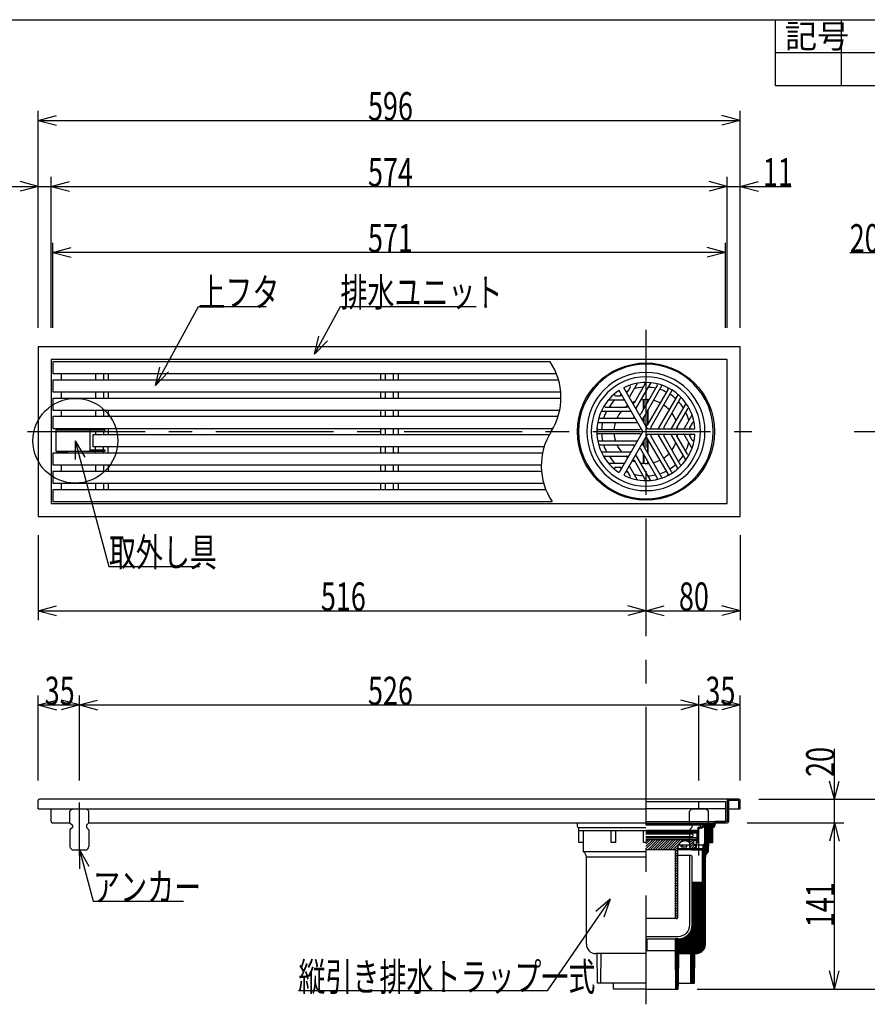
# Model space of a CAD drawing. Extents: x 96 to 2311, y 93 to 1536.
# Drawn here: x 782 to 1502, y 701 to 1536 of the extents above; entities that cross this region are included whole.
import ezdxf

# ---------------------------------------------------------------- set-up
doc = ezdxf.new("R2010")
doc.units = 0
doc.header["$LTSCALE"] = 8
doc.header["$MEASUREMENT"] = 0
for name, pattern in [('CENTER1', [10, 6.25, -1.25, 1.25, -1.25]), ('CENTER2', [20, 12.5, -2.5, 2.5, -2.5]), ('DASHED2', [5, 2.5, -2.5])]:
    doc.linetypes.add(name, pattern=pattern)
for name, color, linetype in [('_0-0_計極細', 7, 'CONTINUOUS'), ('_0-1_計細線', 7, 'CONTINUOUS'), ('_0-5_寸法線', 7, 'CONTINUOUS'), ('_0-7_枠細線', 7, 'CONTINUOUS'), ('_0-8_枠中線', 7, 'CONTINUOUS')]:
    doc.layers.add(name, color=color, linetype=linetype)
doc.styles.get("Standard").update_dxf_attribs({"font": 'txt', "bigfont": 'bigfont.shx'})

msp = doc.modelspace()

# ---------------------------------------------------------------- linework, layer by layer
at = {"layer": '_0-0_計極細', "color": 2, "linetype": 'CENTER2'}
for p, q in [((1314, 1272.89), (1314, 700.55)), ((788.83, 1186.53), (1403.86, 1186.53)), ((1490.76, 1186.53), (1605.98, 1186.53))]:
    msp.add_line(p, q, dxfattribs=at)
at = {"layer": '_0-0_計極細', "color": 2, "linetype": 'Continuous'}
for p, q in [((817.5, 1235.71), (817.5, 1230.21)), ((846.55, 1235.71), (846.55, 1230.21)), ((853.45, 1235.71), (853.45, 1230.21)), ((857.5, 1235.71), (857.5, 1230.21)), ((1088.5, 1235.71), (1088.5, 1230.21)), ((1092.55, 1235.71), (1092.55, 1230.21)), ((1099.45, 1235.71), (1099.45, 1230.21)), ((1103.5, 1235.71), (1103.5, 1230.21)), ((817.5, 1220.21), (817.5, 1214.71)), ((846.55, 1220.21), (846.55, 1214.71)), ((853.45, 1220.21), (853.45, 1214.71)), ((857.5, 1220.21), (857.5, 1214.71)), ((1088.5, 1220.21), (1088.5, 1214.71)), ((1092.55, 1220.21), (1092.55, 1214.71)), ((1099.45, 1220.21), (1099.45, 1214.71)), ((1103.5, 1220.21), (1103.5, 1214.71)), ((1300.64, 1224.1), (1298.65, 1220.65)), ((1306.56, 1227.33), (1299.96, 1215.89)), ((1313.11, 1226.64), (1304.16, 1211.12)), ((1317.79, 1227.71), (1305.46, 1206.35)), ((1323.6, 1225.73), (1309.66, 1201.59)), ((1327.52, 1225.49), (1310.96, 1196.82)), ((1332.76, 1222.53), (1315.16, 1192.05)), ((1335.8, 1220.77), (1318.21, 1190.3)), ((1282.4, 1213.38), (1295.61, 1213.38)), ((1288.15, 1216.89), (1292.13, 1216.89)), ((1312, 1205.64), (1312, 1213.55)), ((1312.5, 1206.51), (1312.5, 1213.59)), ((1315.51, 1211.72), (1315.51, 1213.59)), ((1316.01, 1212.59), (1316.01, 1213.55)), ((1340.99, 1217.72), (1324.43, 1189.04)), ((1343.15, 1214.44), (1329.21, 1190.3)), ((817.5, 1204.71), (817.5, 1199.21)), ((846.55, 1204.71), (846.55, 1199.21)), ((853.45, 1204.71), (853.45, 1199.21)), ((857.5, 1204.71), (857.5, 1199.21)), ((1088.5, 1204.71), (1088.5, 1199.21)), ((1092.55, 1204.71), (1092.55, 1199.21)), ((1099.45, 1204.71), (1099.45, 1199.21)), ((1103.5, 1204.71), (1103.5, 1199.21)), ((1276.45, 1203.84), (1301.11, 1203.84)), ((1279.72, 1207.36), (1297.64, 1207.36)), ((1315.51, 1192.65), (1315.51, 1204.7)), ((1316.01, 1193.52), (1316.01, 1205.56)), ((1347.77, 1210.4), (1335.44, 1189.04)), ((1349.18, 1205.81), (1340.22, 1190.3)), ((1275.27, 1197.82), (1303.14, 1197.82)), ((1312, 1194.53), (1312, 1198.61)), ((1312.5, 1193.66), (1312.5, 1199.48)), ((1353.05, 1200.48), (1346.45, 1189.04)), ((814, 1188.61), (823, 1188.61)), ((814, 1188.61), (814, 1187.61)), ((817.5, 1189.21), (817.5, 1188.61)), ((823, 1188.61), (823, 1187.61)), ((846.55, 1189.21), (846.55, 1187.61)), ((846.55, 1186.61), (846.55, 1183.71)), ((853.45, 1189.21), (853.45, 1187.61)), ((853.45, 1186.61), (853.45, 1183.71)), ((857.5, 1189.21), (857.5, 1183.71)), ((1088.5, 1189.21), (1088.5, 1183.71)), ((1092.55, 1189.21), (1092.55, 1183.71)), ((1099.45, 1189.21), (1099.45, 1183.71)), ((1103.5, 1189.21), (1103.5, 1183.71)), ((1273.46, 1188.29), (1308.65, 1188.29)), ((1273.51, 1194.31), (1306.62, 1194.31)), ((1353.22, 1193.74), (1351.23, 1190.3)), ((1273.46, 1184.78), (1308.65, 1184.78)), ((1273.51, 1178.76), (1306.62, 1178.76)), ((1312, 1174.46), (1312, 1178.54)), ((1312.5, 1173.59), (1312.5, 1179.41)), ((1332.76, 1150.54), (1315.16, 1181.02)), ((1315.51, 1168.37), (1315.51, 1180.41)), ((1316.01, 1167.5), (1316.01, 1179.55)), ((1335.8, 1152.3), (1318.21, 1182.77)), ((1340.99, 1155.35), (1324.43, 1184.03)), ((1343.15, 1158.63), (1329.21, 1182.77)), ((1347.77, 1162.67), (1335.44, 1184.03)), ((1349.18, 1167.26), (1340.22, 1182.77)), ((1353.05, 1172.59), (1346.45, 1184.03)), ((1353.22, 1179.32), (1351.23, 1182.77)), ((814, 1168.81), (814, 1169.81)), ((823, 1168.81), (823, 1169.81)), ((846.55, 1170.81), (846.55, 1173.71)), ((846.55, 1168.21), (846.55, 1169.81)), ((853.45, 1170.81), (853.45, 1173.71)), ((853.45, 1168.21), (853.45, 1169.81)), ((857.5, 1168.21), (857.5, 1173.71)), ((1088.5, 1173.71), (1088.5, 1168.21)), ((1092.55, 1173.71), (1092.55, 1168.21)), ((1099.45, 1173.71), (1099.45, 1168.21)), ((1103.5, 1173.71), (1103.5, 1168.21)), ((1275.27, 1175.25), (1303.14, 1175.25)), ((1323.6, 1147.34), (1309.66, 1171.48)), ((1327.52, 1147.58), (1310.96, 1176.25)), ((814, 1168.81), (823, 1168.81)), ((817.5, 1168.81), (817.5, 1168.21)), ((1276.45, 1169.22), (1301.11, 1169.22)), ((1279.72, 1165.71), (1297.64, 1165.71)), ((1313.11, 1146.43), (1304.16, 1161.95)), ((1317.79, 1145.36), (1305.46, 1166.72)), ((1312, 1159.51), (1312, 1167.43)), ((1312.5, 1159.48), (1312.5, 1166.56)), ((1315.51, 1159.48), (1315.51, 1161.35)), ((817.5, 1158.21), (817.5, 1152.71)), ((846.55, 1158.21), (846.55, 1152.71)), ((853.45, 1158.21), (853.45, 1152.71)), ((857.5, 1158.21), (857.5, 1152.71)), ((1088.5, 1158.21), (1088.5, 1152.71)), ((1092.55, 1158.21), (1092.55, 1152.71)), ((1099.45, 1158.21), (1099.45, 1152.71)), ((1103.5, 1158.21), (1103.5, 1152.71)), ((1282.4, 1159.69), (1295.61, 1159.69)), ((1288.15, 1156.18), (1292.13, 1156.18)), ((1306.56, 1145.74), (1299.96, 1157.18)), ((1316.01, 1159.51), (1316.01, 1160.48)), ((1300.64, 1148.97), (1298.65, 1152.42)), ((817.5, 1142.71), (817.5, 1137.21)), ((846.55, 1142.71), (846.55, 1137.21)), ((853.45, 1142.71), (853.45, 1137.21)), ((857.5, 1142.71), (857.5, 1137.21)), ((1088.5, 1142.71), (1088.5, 1137.21)), ((1092.55, 1142.71), (1092.55, 1137.21)), ((1099.45, 1142.71), (1099.45, 1137.21)), ((1103.5, 1142.71), (1103.5, 1137.21)), ((1314, 854.23), (1370.9, 854.23)), ((1314, 853.24), (1363.98, 853.24)), ((1314, 852.74), (1359.95, 852.74)), ((1360.45, 850.94), (1360.45, 852.24)), ((1360.5, 850.74), (1360.5, 853.24)), ((1363.98, 853.24), (1370.9, 854.23)), ((1363.98, 852.53), (1370.9, 853.52)), ((1363.98, 852.23), (1364.33, 852.58)), ((1363.98, 837.22), (1363.98, 852.54)), ((1364.07, 851.04), (1365.82, 852.8)), ((1365.5, 851.21), (1367.3, 853.01)), ((1366.94, 851.38), (1368.79, 853.22)), ((1368.38, 851.54), (1370.27, 853.43)), ((1369.82, 851.71), (1370.9, 852.79)), ((1357.5, 846.34), (1314, 846.34)), ((1314, 846.15), (1358.15, 846.15)), ((1314, 845.15), (1353.25, 845.15)), ((1314.2, 848.24), (1357.2, 848.24)), ((1314.2, 847.24), (1357.8, 847.24)), ((1353.25, 845.15), (1353.75, 845.65)), ((1353.75, 844.65), (1353.25, 845.15)), ((1353.75, 846.15), (1353.75, 845.65)), ((1353.75, 844.65), (1353.75, 843.35)), ((1357.2, 847.24), (1357.2, 848.24)), ((1357.35, 844.65), (1358.15, 846.15)), ((1357.35, 844.65), (1357.35, 841.85)), ((1357.5, 846.34), (1357.5, 847.24)), ((1358.3, 847.74), (1358.3, 850.74)), ((1358.3, 850.74), (1360.25, 850.74)), ((1358.3, 838.44), (1358.3, 848.99)), ((1359, 837.74), (1359, 848.99)), ((1361.24, 850.74), (1360.05, 850.74)), ((1361.24, 850.04), (1360.05, 850.04)), ((1362.5, 835.48), (1370.9, 843.88)), ((1370.9, 851.83), (1363.98, 851.03)), ((1363.98, 845.87), (1369.82, 851.71)), ((1363.98, 847.14), (1368.38, 851.54)), ((1363.98, 844.6), (1370.9, 851.52)), ((1363.98, 848.42), (1366.94, 851.38)), ((1363.98, 849.69), (1365.5, 851.21)), ((1363.98, 850.96), (1364.07, 851.04)), ((1363.98, 843.32), (1370.9, 850.25)), ((1363.98, 842.05), (1370.9, 848.97)), ((1363.98, 840.78), (1370.9, 847.7)), ((1363.98, 839.51), (1370.9, 846.43)), ((1363.98, 838.23), (1370.9, 845.15)), ((1314, 842.85), (1353.25, 842.85)), ((1314, 841.85), (1357.35, 841.85)), ((1357.5, 841.74), (1314, 841.74)), ((1354.25, 840.24), (1314, 840.24)), ((1314, 832.38), (1321.87, 840.24)), ((1314, 834.5), (1319.75, 840.24)), ((1314, 836.62), (1317.63, 840.24)), ((1314, 838.74), (1315.5, 840.24)), ((1315.78, 832.03), (1323.99, 840.24)), ((1317.9, 832.03), (1326.11, 840.24)), ((1320.02, 832.03), (1328.23, 840.24)), ((1322.15, 832.03), (1330.35, 840.24)), ((1324.27, 832.03), (1332.47, 840.24)), ((1326.39, 832.03), (1334.6, 840.24)), ((1328.51, 832.03), (1336.72, 840.24)), ((1330.63, 832.03), (1338.84, 840.24)), ((1332.75, 832.03), (1340.96, 840.24)), ((1334.87, 832.03), (1343.08, 840.24)), ((1336.99, 832.03), (1345.2, 840.24)), ((1341.56, 835.74), (1351.5, 835.74)), ((1343.79, 834.04), (1343.79, 835.74)), ((1345.29, 834.04), (1345.29, 835.74)), ((1346.25, 839.17), (1347.32, 840.24)), ((1348.28, 839.08), (1349.45, 840.24)), ((1348.79, 834.04), (1348.79, 835.74)), ((1349.83, 838.51), (1351.57, 840.24)), ((1350.98, 837.53), (1353.69, 840.24)), ((1351.5, 835.94), (1354.25, 838.69)), ((1351.5, 833.82), (1354.25, 836.57)), ((1351.5, 832.84), (1351.5, 835.84)), ((1352.65, 832.84), (1355.65, 835.84)), ((1353.25, 842.85), (1353.75, 843.35)), ((1353.75, 842.35), (1353.25, 842.85)), ((1353.75, 842.35), (1353.75, 841.85)), ((1357.5, 840.24), (1354.25, 840.24)), ((1354.25, 835.84), (1354.25, 840.24)), ((1354.25, 839.74), (1358.3, 839.74)), ((1356.5, 835.84), (1354.25, 835.84)), ((1354.75, 835.84), (1354.75, 839.74)), ((1356.5, 834.84), (1356.5, 835.84)), ((1357, 833.74), (1357, 839.74)), ((1357, 838.44), (1358.3, 838.44)), ((1357, 837.74), (1359, 837.74)), ((1357, 835.74), (1362.5, 835.74)), ((1357.5, 840.24), (1357.5, 841.74)), ((1362.5, 834.21), (1370.9, 842.61)), ((1362.5, 832.94), (1367, 837.44)), ((1363.98, 837.22), (1362.5, 835.74)), ((1362.5, 832.83), (1362.5, 835.74)), ((1363.26, 832.42), (1367, 836.16)), ((1367.4, 837.83), (1370.9, 841.34)), ((1368.67, 837.83), (1370.9, 840.06)), ((1369.95, 837.83), (1370.9, 838.79)), ((1314, 832.03), (1339, 832.03)), ((1339, 831.92), (1341.05, 833.97)), ((1339, 774.24), (1339, 832.03)), ((1339, 829.8), (1341, 831.8)), ((1339, 827.68), (1341, 829.68)), ((1339, 825.56), (1341, 827.56)), ((1341, 831.74), (1341, 833.22)), ((1341, 774.24), (1341, 833.22)), ((1341, 832.83), (1362.5, 832.83)), ((1341, 832.03), (1363.98, 832.03)), ((1343.79, 834.04), (1348.79, 834.04)), ((1354.5, 832.84), (1351.5, 832.84)), ((1354.79, 832.86), (1356.48, 834.55)), ((1356.17, 833.74), (1357, 833.74)), ((1362, 829.89), (1367, 834.89)), ((1362, 828.62), (1367, 833.62)), ((1362, 827.34), (1367, 832.34)), ((1362, 804.96), (1362, 832.03)), ((1362, 831.16), (1362.87, 832.03)), ((1362, 826.07), (1367, 831.07)), ((1362, 824.8), (1365.13, 827.92)), ((1363.98, 832.03), (1362.5, 832.83)), ((1339, 823.44), (1341, 825.44)), ((1339, 821.32), (1341, 823.32)), ((1339, 819.19), (1341, 821.19)), ((1339, 817.07), (1341, 819.07)), ((1352.25, 826.83), (1341, 826.83)), ((1351.25, 768.03), (1351.25, 825.83)), ((1353.25, 768.03), (1353.25, 825.83)), ((1362, 823.53), (1364.53, 826.06)), ((1362, 822.25), (1364.5, 824.75)), ((1362, 820.98), (1364.5, 823.48)), ((1362, 819.71), (1364.5, 822.21)), ((1362, 818.44), (1364.5, 820.94)), ((1362, 817.16), (1364.5, 819.66)), ((1339, 814.95), (1341, 816.95)), ((1339, 812.83), (1341, 814.83)), ((1339, 810.71), (1341, 812.71)), ((1339, 808.59), (1341, 810.59)), ((1362, 815.89), (1364.5, 818.39)), ((1362, 814.62), (1364.5, 817.12)), ((1362, 813.34), (1364.5, 815.84)), ((1362, 812.07), (1364.5, 814.57)), ((1362, 810.8), (1364.5, 813.3)), ((1362, 809.53), (1364.5, 812.03)), ((1362, 808.25), (1364.5, 810.75)), ((1339, 806.47), (1341, 808.47)), ((1339, 804.34), (1341, 806.34)), ((1339, 802.22), (1341, 804.22)), ((1339, 800.1), (1341, 802.1)), ((1353.25, 795.68), (1362, 804.43)), ((1361.13, 803.96), (1353.25, 803.96)), ((1353.25, 796.96), (1360.26, 803.96)), ((1353.25, 798.23), (1358.99, 803.96)), ((1353.25, 799.5), (1357.71, 803.96)), ((1353.25, 800.78), (1356.44, 803.96)), ((1353.25, 802.05), (1355.17, 803.96)), ((1353.25, 803.32), (1353.9, 803.96)), ((1353.25, 794.41), (1362, 803.16)), ((1362, 806.98), (1364.5, 809.48)), ((1362, 805.71), (1364.5, 808.21)), ((1362, 804.43), (1364.5, 806.93)), ((1362, 803.16), (1364.5, 805.66)), ((1362, 754.03), (1362, 804.96)), ((1362, 801.89), (1364.5, 804.39)), ((1362, 800.62), (1364.5, 803.12)), ((1339, 797.98), (1341, 799.98)), ((1339, 795.86), (1341, 797.86)), ((1339, 793.74), (1341, 795.74)), ((1353.25, 793.14), (1362, 801.89)), ((1353.25, 791.87), (1362, 800.62)), ((1353.25, 790.59), (1362, 799.34)), ((1353.25, 789.32), (1362, 798.07)), ((1353.25, 788.05), (1362, 796.8)), ((1353.25, 786.78), (1362, 795.53)), ((1353.25, 768.03), (1353.25, 795.03)), ((1353.25, 785.5), (1362, 794.25)), ((1362, 799.34), (1364.5, 801.84)), ((1362, 798.07), (1364.5, 800.57)), ((1362, 796.8), (1364.5, 799.3)), ((1362, 795.53), (1364.5, 798.03)), ((1362, 794.25), (1364.5, 796.75)), ((1362, 792.98), (1364.5, 795.48)), ((1362, 791.71), (1364.5, 794.21)), ((1339, 791.62), (1341, 793.62)), ((1339, 789.5), (1341, 791.5)), ((1339, 787.37), (1341, 789.37)), ((1339, 785.25), (1341, 787.25)), ((1353.25, 784.23), (1362, 792.98)), ((1353.25, 782.96), (1362, 791.71)), ((1353.25, 781.68), (1362, 790.43)), ((1353.25, 780.41), (1362, 789.16)), ((1353.25, 779.14), (1362, 787.89)), ((1353.25, 777.87), (1362, 786.62)), ((1353.25, 776.59), (1362, 785.34)), ((1362, 790.43), (1364.5, 792.93)), ((1362, 789.16), (1364.5, 791.66)), ((1362, 787.89), (1364.5, 790.39)), ((1362, 786.62), (1364.5, 789.12)), ((1362, 785.34), (1364.5, 787.84)), ((1362, 784.07), (1364.5, 786.57)), ((1339, 783.13), (1341, 785.13)), ((1339, 781.01), (1341, 783.01)), ((1339, 778.89), (1341, 780.89)), ((1339, 776.77), (1341, 778.77)), ((1353.25, 775.32), (1362, 784.07)), ((1353.25, 774.05), (1362, 782.8)), ((1353.25, 772.77), (1362, 781.52)), ((1353.25, 771.5), (1362, 780.25)), ((1353.25, 770.23), (1362, 778.98)), ((1353.25, 768.96), (1362, 777.71)), ((1362, 782.8), (1364.5, 785.3)), ((1362, 781.52), (1364.5, 784.02)), ((1362, 780.25), (1364.5, 782.75)), ((1362, 778.98), (1364.5, 781.48)), ((1362, 777.71), (1364.5, 780.21)), ((1362, 776.43), (1364.5, 778.93)), ((1362, 775.16), (1364.5, 777.66)), ((1340, 773.24), (1314, 773.24)), ((1339, 774.65), (1341, 776.65)), ((1339, 748.34), (1362, 771.34)), ((1339, 747.07), (1362, 770.07)), ((1339.24, 746.03), (1362, 768.8)), ((1339.75, 773.27), (1341, 774.53)), ((1351.91, 762.53), (1362, 772.61)), ((1352.77, 764.65), (1362, 773.89)), ((1353.13, 766.28), (1362, 775.16)), ((1353.25, 767.68), (1362, 776.43)), ((1362, 773.89), (1364.5, 776.39)), ((1362, 772.61), (1364.5, 775.11)), ((1362, 771.34), (1364.5, 773.84)), ((1362, 770.07), (1364.5, 772.57)), ((1362, 768.8), (1364.5, 771.3)), ((1362, 767.52), (1364.5, 770.02)), ((1362, 766.25), (1364.5, 768.75)), ((1340.51, 746.03), (1362, 767.52)), ((1341.79, 746.03), (1362, 766.25)), ((1343.06, 746.03), (1362, 764.98)), ((1344.33, 746.03), (1362, 763.71)), ((1345.61, 746.03), (1362, 762.43)), ((1346.88, 746.03), (1362, 761.16)), ((1362, 764.98), (1364.5, 767.48)), ((1362, 763.71), (1364.5, 766.21)), ((1362, 762.43), (1364.5, 764.93)), ((1362, 761.16), (1364.5, 763.66)), ((1362, 759.89), (1364.5, 762.39)), ((1362, 758.61), (1364.5, 761.11)), ((1314, 758.03), (1341.25, 758.03)), ((1314, 756.03), (1314.93, 756.03)), ((1314.93, 756.03), (1341.25, 756.03)), ((1315, 746.53), (1314.93, 756.02)), ((1339, 749.61), (1346.76, 757.37)), ((1339, 750.89), (1344.64, 756.52)), ((1339, 752.16), (1343.01, 756.16)), ((1339, 753.43), (1341.61, 756.04)), ((1339, 746.03), (1339, 756.03)), ((1341.25, 756.03), (1339, 756.03)), ((1339, 754.71), (1340.33, 756.03)), ((1339, 755.98), (1339.06, 756.03)), ((1348.15, 746.03), (1362, 759.89)), ((1349.42, 746.03), (1362, 758.61)), ((1350.7, 746.03), (1362, 757.34)), ((1351.97, 746.03), (1362, 756.07)), ((1353.24, 746.03), (1362, 754.8)), ((1354.53, 746.05), (1361.99, 753.51)), ((1355.83, 743.53), (1364.5, 752.2)), ((1356.06, 746.3), (1361.74, 751.98)), ((1360.73, 749.7), (1364.5, 753.48)), ((1361.74, 751.98), (1364.5, 754.75)), ((1361.99, 753.51), (1364.5, 756.02)), ((1362, 757.34), (1364.5, 759.84)), ((1362, 756.07), (1364.5, 758.57)), ((1362, 754.8), (1364.5, 757.3)), ((1339, 746.03), (1314, 746.03)), ((1339.01, 745.93), (1339, 746.03)), ((1339.5, 713.53), (1339, 746.03)), ((1354, 746.03), (1339, 746.03)), ((1339.01, 745.8), (1339.24, 746.03)), ((1339.03, 744.55), (1340.51, 746.03)), ((1339.05, 743.29), (1341.79, 746.03)), ((1339.07, 742.04), (1343.06, 746.03)), ((1339.08, 740.79), (1344.33, 746.03)), ((1343.11, 743.53), (1345.61, 746.03)), ((1344.38, 743.53), (1346.88, 746.03)), ((1345.65, 743.53), (1348.15, 746.03)), ((1346.92, 743.53), (1349.42, 746.03)), ((1348.2, 743.53), (1350.7, 746.03)), ((1349.47, 743.53), (1351.97, 746.03)), ((1350.74, 743.53), (1353.24, 746.03)), ((1352, 743.52), (1354.53, 746.05)), ((1352.02, 742.26), (1356.06, 746.3)), ((1352.03, 741), (1358.33, 747.31)), ((1357.13, 743.56), (1364.48, 750.91)), ((1358.33, 747.31), (1360.73, 749.7)), ((1358.68, 743.84), (1364.2, 749.36)), ((1361.11, 745), (1363.04, 746.92)), ((1275.75, 718.53), (1276, 743.53)), ((1339.1, 739.53), (1341.99, 742.41)), ((1339.12, 738.28), (1341.96, 741.12)), ((1339.14, 737.03), (1341.94, 739.83)), ((1339.16, 735.77), (1341.92, 738.53)), ((1339.18, 734.52), (1341.9, 737.24)), ((1339.2, 733.26), (1341.88, 735.94)), ((1341.59, 718.53), (1342, 743.53)), ((1342, 743.53), (1352, 743.53)), ((1352.25, 718.53), (1352, 743.53)), ((1352.04, 739.74), (1355.5, 743.2)), ((1352.05, 738.48), (1355.48, 741.91)), ((1352.07, 737.22), (1355.46, 740.61)), ((1352.08, 735.96), (1355.44, 739.32)), ((1352.09, 734.7), (1355.42, 738.03)), ((1352.1, 733.44), (1355.39, 736.73)), ((1352.12, 732.18), (1355.37, 735.44)), ((1339.22, 732.01), (1341.86, 734.65)), ((1339.24, 730.76), (1341.83, 733.35)), ((1339.26, 729.5), (1341.81, 732.06)), ((1339.28, 728.25), (1341.79, 730.76)), ((1339.3, 727), (1341.77, 729.47)), ((1339.32, 725.74), (1341.75, 728.18)), ((1339.34, 724.49), (1341.73, 726.88)), ((1352.13, 730.92), (1355.35, 734.14)), ((1352.14, 729.66), (1355.33, 732.85)), ((1352.16, 728.4), (1355.31, 731.56)), ((1352.17, 727.14), (1355.29, 730.26)), ((1352.18, 725.88), (1355.27, 728.97)), ((1352.19, 724.62), (1355.25, 727.68)), ((1339.35, 723.24), (1341.7, 725.59)), ((1339.37, 721.98), (1341.68, 724.29)), ((1339.39, 720.73), (1341.66, 723)), ((1339.41, 719.48), (1341.64, 721.7)), ((1339.43, 718.22), (1341.62, 720.41)), ((1339.45, 716.97), (1341.6, 719.12)), ((1352.21, 723.36), (1355.23, 726.38)), ((1352.22, 722.1), (1355.21, 725.09)), ((1352.23, 720.84), (1355.19, 723.8)), ((1352.24, 719.58), (1355.17, 722.5)), ((1352.47, 718.53), (1355.15, 721.21)), ((1353.74, 718.53), (1355.13, 719.92)), ((1355.02, 718.53), (1355.11, 718.62)), ((1339.47, 715.72), (1341.58, 717.82)), ((1339.49, 714.46), (1341.55, 716.53)), ((1339.83, 713.53), (1341.53, 715.23)), ((1341.11, 713.53), (1341.51, 713.94))]:
    msp.add_line(p, q, dxfattribs=at)
at = {"layer": '_0-0_計極細', "color": 2, "linetype": 'CENTER1'}
msp.add_line((833, 826.74), (833, 871.79), dxfattribs=at)
at = {"layer": '_0-0_計極細', "color": 2, "linetype": 'DASHED2'}
msp.add_line((1359, 826.74), (1359, 871.79), dxfattribs=at)
at = {"layer": '_0-0_計極細', "color": 2, "linetype": 'Continuous'}
for centre, radius, start, end in [((1187.58, 1215.46), 54.31, 327.72738, 33.84606), ((1314, 1186.53), 50.15, 90, 270), ((1314, 1186.53), 50.15, 270, 90), ((1312.24, 1227.14), 1, 330, 92.48216), ((1297.78, 1221.15), 1, 210, 330), ((1314, 1186.53), 37.63, 113.77152, 116.31965), ((1299.77, 1224.6), 1, 330, 110.49823), ((1314, 1186.53), 37.63, 93.596, 105.50678), ((1306.99, 1227.08), 0.502, 99.81001, 150), ((1314, 1186.53), 37.63, 77.4576, 87.38711), ((1314, 1186.53), 37.63, 77.4576, 87.38711), ((1318.22, 1227.46), 0.502, 84.11294, 150), ((1322.73, 1226.23), 1, 330, 77.60597), ((1314, 1186.53), 37.63, 62.67477, 71.92708), ((1327.95, 1225.24), 0.502, 70.18513, 150), ((1331.89, 1223.03), 1, 330, 63.89345), ((1336.67, 1220.27), 1, 56.10655, 150), ((1282.4, 1212.88), 0.502, 90, 140.18999), ((1314, 1186.53), 37.63, 134.49322, 146.404), ((1288.15, 1217.89), 1, 129.50177, 270), ((1314, 1186.53), 37.63, 123.68035, 126.22848), ((1292.13, 1217.89), 1, 270, 30), ((1295.61, 1212.88), 0.502, 30, 90), ((1300.39, 1215.64), 0.502, 150, 210), ((1314, 1186.53), 27.09, 110.22104, 115.21981), ((1314, 1186.53), 27.09, 84.62432, 99.70902), ((1314, 1186.53), 27.09, 84.62432, 90), ((1314, 1186.53), 27.09, 63.71622, 76.68065), ((1314, 1186.53), 37.63, 48.07292, 57.32523), ((1340.55, 1217.97), 0.502, 330, 49.81487), ((1314, 1186.53), 37.63, 32.61289, 42.5424), ((1344.02, 1213.94), 1, 42.39403, 150), ((1276.45, 1203.34), 0.502, 90, 155.88706), ((1314, 1186.53), 37.63, 152.61289, 162.5424), ((1279.72, 1208.36), 1, 147.51784, 270), ((1314, 1186.53), 27.09, 140.29098, 155.37568), ((1314, 1186.53), 27.09, 124.78019, 129.77896), ((1297.64, 1208.36), 1, 270, 30), ((1301.11, 1203.34), 0.502, 30, 90), ((1303.29, 1211.62), 1, 210, 330), ((1305.89, 1206.1), 0.502, 150, 210), ((1314, 1186.53), 27.09, 43.31935, 56.28378), ((1314, 1186.53), 37.63, 14.49322, 26.40401), ((1347.34, 1210.65), 0.502, 330, 35.88706), ((1350.05, 1205.31), 1, 27.51784, 150), ((1275.27, 1198.83), 1, 162.39403, 270), ((1303.14, 1198.83), 1, 270, 30), ((1308.79, 1202.09), 1, 210, 330), ((1311.4, 1196.57), 0.502, 150, 210), ((1314, 1186.53), 27.09, 20.29098, 35.37568), ((1279.43, 1157.46), 54.31, 147.72738, 213.84606), ((1273.46, 1189.3), 1, 176.10043, 269.99386), ((1273.51, 1193.81), 0.502, 89.99378, 169.80868), ((1314, 1186.53), 37.63, 168.07292, 177.32523), ((1314, 1186.53), 27.09, 163.31935, 176.28378), ((1306.62, 1193.81), 0.502, 30, 90), ((1308.65, 1189.29), 1, 270, 30), ((1314.29, 1192.56), 1, 210, 330), ((1314.29, 1192.56), 1, 253.22135, 330), ((1319.07, 1189.8), 1, 150, 270), ((1324, 1189.29), 0.502, 270, 330), ((1330.08, 1189.8), 1, 150, 270), ((1335.01, 1189.29), 0.502, 270, 330), ((1341.09, 1189.8), 1, 150, 270), ((1314, 1186.53), 27.09, 4.78019, 9.77896), ((1346.01, 1189.29), 0.502, 270, 330), ((1352.1, 1189.8), 1, 150, 270), ((1314, 1186.53), 37.63, 3.68035, 6.22848), ((1354.09, 1193.24), 1, 9.50177, 150), ((1273.46, 1183.77), 1, 90, 183.89345), ((1273.51, 1179.26), 0.502, 190.17883, 269.99383), ((1314, 1186.53), 37.63, 182.67477, 191.92708), ((1314, 1186.53), 27.09, 183.71622, 196.68065), ((1306.62, 1179.26), 0.502, 270, 330), ((1308.65, 1183.77), 1, 330, 90), ((1314.29, 1180.51), 1, 30, 150), ((1314.29, 1180.51), 1, 30, 106.77865), ((1319.07, 1183.27), 1, 90, 210), ((1324, 1183.77), 0.502, 30, 90), ((1330.08, 1183.27), 1, 90, 210), ((1335.01, 1183.77), 0.502, 30, 90), ((1341.09, 1183.27), 1, 90, 210), ((1314, 1186.53), 27.09, 350.22104, 355.21981), ((1346.01, 1183.77), 0.502, 30, 90), ((1352.1, 1183.27), 1, 90, 210), ((1314, 1186.53), 37.63, 353.77152, 356.31965), ((1354.09, 1179.83), 1, 210, 350.49823), ((1275.27, 1174.24), 1, 90, 197.60597), ((1314, 1186.53), 37.63, 197.4576, 207.38711), ((1314, 1186.53), 27.09, 204.62432, 219.70902), ((1303.14, 1174.24), 1, 330, 90), ((1308.79, 1170.98), 1, 30, 150), ((1311.4, 1176.5), 0.502, 150, 210), ((1314, 1186.53), 27.09, 324.62432, 339.70902), ((1314, 1186.53), 37.63, 333.59599, 345.50678), ((1276.45, 1169.73), 0.502, 204.11294, 270), ((1279.72, 1164.71), 1, 90, 212.48216), ((1314, 1186.53), 37.63, 213.596, 225.50678), ((1314, 1186.53), 27.09, 230.22104, 235.21981), ((1297.64, 1164.71), 1, 330, 90), ((1301.11, 1169.73), 0.502, 270, 330), ((1303.29, 1161.45), 1, 30, 150), ((1314, 1186.53), 27.09, 244.78019, 249.77896), ((1305.89, 1166.97), 0.502, 150, 210), ((1314, 1186.53), 27.09, 283.31935, 296.28378), ((1314, 1186.53), 27.09, 303.71622, 316.68065), ((1314, 1186.53), 37.63, 317.4576, 327.38711), ((1347.34, 1162.42), 0.502, 324.11294, 30), ((1350.05, 1167.76), 1, 210, 332.48216), ((1288.15, 1155.18), 1, 90, 230.49823), ((1314, 1186.53), 37.63, 233.77152, 236.31965), ((1292.13, 1155.18), 1, 330, 90), ((1295.61, 1160.19), 0.502, 270, 330), ((1300.39, 1157.43), 0.502, 149.99998, 210.00002), ((1314, 1186.53), 27.09, 260.29098, 275.37568), ((1314, 1186.53), 37.63, 288.07292, 297.32523), ((1314, 1186.53), 37.63, 302.67477, 311.92708), ((1340.55, 1155.1), 0.502, 310.18513, 30), ((1344.02, 1159.13), 1, 210, 317.60597), ((1297.78, 1151.91), 1, 30, 150), ((1314, 1186.53), 37.63, 243.68035, 246.22848), ((1299.77, 1148.47), 1, 249.50177, 30), ((1314, 1186.53), 37.63, 254.49322, 266.404), ((1306.99, 1145.99), 0.502, 210, 260.18999), ((1312.24, 1145.93), 1, 267.51784, 30), ((1314, 1186.53), 37.63, 272.61289, 282.5424), ((1318.22, 1145.61), 0.502, 210, 275.88706), ((1322.73, 1146.84), 1, 282.39403, 30), ((1327.95, 1147.83), 0.502, 210, 289.81487), ((1331.89, 1150.04), 1, 296.10655, 30), ((1336.67, 1152.8), 1, 210, 303.89345), ((1359.95, 852.24), 0.5, 24.05455, 90), ((1359.95, 852.24), 0.5, 0, 24.05455), ((1363.98, 851.49), 1.75, 90, 175.84901), ((1363.98, 851.49), 1.05, 90, 175.84901), ((1357.8, 847.74), 0.5, 270, 360), ((1360.05, 848.99), 1.75, 90, 180), ((1360.05, 848.99), 1.05, 90, 180), ((1360.25, 850.94), 0.2, 270, 360), ((1361.24, 851.74), 1, 270, 356.64911), ((1361.24, 851.74), 1.7, 270, 356.64911), ((1347, 833.22), 6, 55.16629, 180), ((1348.5, 835.84), 3, 0, 50.0295), ((1354.5, 834.84), 2, 270, 360), ((1352.25, 825.83), 1, 90, 180), ((1352.25, 825.83), 1, 0, 90), ((1361, 804.96), 1, 277.18076, 360), ((1340, 774.24), 1, 180, 270.00046), ((1340, 774.24), 1, 269.99954, 360), ((1341.25, 768.03), 10, 270, 360), ((1341.25, 768.03), 12, 270, 360), ((1354, 754.03), 8, 270, 360), ((1315.5, 746.53), 0.5, 180.39514, 270)]:
    msp.add_arc(centre, radius, start, end, dxfattribs=at)
at = {"layer": '_0-1_計細線', "color": 3, "linetype": 'Continuous'}
for p, q in [((798, 1258.53), (798, 1114.53)), ((1394, 1258.53), (798, 1258.53)), ((1394, 1114.53), (1394, 1258.53)), ((809, 1247.53), (809, 1125.53)), ((1383, 1247.53), (809, 1247.53)), ((810.5, 1245.71), (810.5, 1235.71)), ((1232.69, 1245.71), (810.5, 1245.71)), ((1383, 1125.53), (1383, 1247.53)), ((810.5, 1235.71), (1237.98, 1235.71)), ((810.5, 1230.21), (810.5, 1220.21)), ((1239.85, 1230.21), (810.5, 1230.21)), ((810.5, 1220.21), (1241.69, 1220.21)), ((1311.4, 1186.53), (1291.26, 1221.42)), ((1315.31, 1188.79), (1295.17, 1223.68)), ((810.5, 1214.71), (810.5, 1204.71)), ((1241.89, 1214.71), (810.5, 1214.71)), ((810.5, 1204.71), (1240.82, 1204.71)), ((810.5, 1199.21), (810.5, 1189.21)), ((1239.41, 1199.21), (810.5, 1199.21)), ((810.5, 1189.21), (1235.13, 1189.21)), ((855, 1187.61), (813, 1187.61)), ((813, 1187.61), (813, 1169.81)), ((842.2, 1169.81), (842.2, 1187.61)), ((842.2, 1186.61), (855, 1186.61)), ((855, 1186.61), (855, 1187.61)), ((1311.4, 1186.53), (1291.26, 1151.65)), ((1315.31, 1188.79), (1314, 1191.05)), ((1315.31, 1188.79), (1317.92, 1188.79)), ((1315.31, 1188.79), (1355.59, 1188.79)), ((844.5, 1183.71), (844.5, 1173.71)), ((1231.88, 1183.71), (844.5, 1183.71)), ((1315.31, 1184.28), (1295.17, 1149.39)), ((1315.31, 1184.28), (1355.59, 1184.28)), ((813, 1169.81), (855, 1169.81)), ((855, 1170.81), (842.2, 1170.81)), ((844.5, 1173.71), (1227.6, 1173.71)), ((855, 1169.81), (855, 1170.81)), ((810.5, 1168.21), (810.5, 1158.21)), ((1226.19, 1168.21), (810.5, 1168.21)), ((810.5, 1158.21), (1225.12, 1158.21)), ((810.5, 1152.71), (810.5, 1142.71)), ((1225.32, 1152.71), (810.5, 1152.71)), ((810.5, 1142.71), (1227.15, 1142.71)), ((810.5, 1137.21), (810.5, 1127.21)), ((1229.03, 1137.21), (810.5, 1137.21)), ((809, 1125.53), (1383, 1125.53)), ((810.5, 1127.21), (1234.32, 1127.21)), ((798, 1114.53), (1394, 1114.53)), ((798, 866.53), (798, 873.53)), ((1384, 874.53), (799, 874.53)), ((1314, 872.63), (1381.5, 872.63)), ((1381.5, 872.63), (1381.5, 855.53)), ((1383, 873.53), (1383, 855.53)), ((1393, 874.53), (1384, 874.53)), ((1393, 873.53), (1384, 873.53)), ((1384, 873.53), (1384, 855.53)), ((1393, 866.53), (1393, 873.53)), ((1394, 866.53), (1394, 873.53)), ((798, 866.53), (1314, 866.53)), ((809, 855.53), (809, 866.53)), ((827, 866.52), (825, 864.52)), ((825, 854.52), (825, 864.52)), ((827, 866.52), (839, 866.52)), ((841, 864.52), (839, 866.52)), ((841, 854.52), (841, 864.52)), ((1314, 866.63), (1381.5, 866.63)), ((1384, 866.53), (1393, 866.53)), ((1393, 866.53), (1394, 866.53)), ((810, 854.53), (825, 854.53)), ((825, 854.52), (827, 852.52)), ((827, 852.52), (827, 850.52)), ((841, 854.52), (839, 852.52)), ((839, 852.52), (839, 850.52)), ((841, 854.53), (1314, 854.53)), ((1255.5, 854.03), (1255.5, 852.03)), ((1314, 855.53), (1381.5, 855.53)), ((1370.9, 838.39), (1370.9, 854.21)), ((1371.5, 854.03), (1371.5, 852.03)), ((1372.5, 854.03), (1372.5, 852.03)), ((1383, 855.53), (1373, 855.53)), ((1373, 854.53), (1383, 854.53)), ((827, 850.52), (825, 848.52)), ((825, 848.52), (825, 834.52)), ((839, 850.52), (841, 848.52)), ((841, 848.52), (841, 834.52)), ((1257, 850.53), (1314, 850.53)), ((1257.1, 837.83), (1257.1, 850.53)), ((1314, 847.83), (1257.1, 847.83)), ((1261, 829.83), (1261, 847.83)), ((1284.5, 837.83), (1284.5, 847.83)), ((1288.5, 837.83), (1288.5, 847.83)), ((1312, 837.83), (1312, 847.83)), ((1371, 851.53), (1365, 851.53)), ((1365, 851.53), (1365, 850.53)), ((1371, 850.53), (1365, 850.53)), ((1261, 837.83), (1257.1, 837.83)), ((1288.5, 837.83), (1284.5, 837.83)), ((1314, 837.83), (1312, 837.83)), ((1367, 837.83), (1370.9, 837.83)), ((1367, 829.83), (1367, 837.83)), ((1370.9, 837.83), (1370.9, 838.39)), ((828, 831.52), (838, 831.52)), ((1314, 829.83), (1261, 829.83)), ((1314, 825.5), (1263.5, 825.5)), ((1263.5, 751.53), (1263.5, 825.5)), ((1364.5, 751.53), (1364.5, 825.5)), ((1314, 743.53), (1271.5, 743.53)), ((1272.9, 718.53), (1272.5, 743.53)), ((1355.1, 718.53), (1355.5, 743.53)), ((1355.5, 743.53), (1356.5, 743.53)), ((1314, 718.53), (1272.9, 718.53)), ((1286.5, 713.53), (1286.42, 718.53)), ((1341.5, 713.53), (1341.59, 718.53)), ((1341.59, 718.53), (1355.1, 718.53)), ((1289.45, 713.53), (1286.5, 713.53)), ((1314, 713.53), (1289.45, 713.53)), ((1314, 713.53), (1338.56, 713.53)), ((1338.56, 713.53), (1341.5, 713.53))]:
    msp.add_line(p, q, dxfattribs=at)
at = {"layer": '_0-1_計細線', "color": 3, "linetype": 'DASHED2'}
for p, q in [((1353, 866.52), (1351, 864.52)), ((1351, 854.52), (1351, 864.52)), ((1353, 866.52), (1365, 866.52)), ((1367, 864.52), (1365, 866.52)), ((1367, 854.52), (1367, 864.52)), ((1351, 854.52), (1353, 852.52)), ((1353, 852.52), (1353, 850.52)), ((1367, 854.52), (1365, 852.52)), ((1365, 852.52), (1365, 850.52)), ((1353, 850.52), (1351, 848.52)), ((1351, 848.52), (1351, 834.52)), ((1365, 850.52), (1367, 848.52)), ((1367, 848.52), (1367, 834.52)), ((1354, 831.52), (1364, 831.52))]:
    msp.add_line(p, q, dxfattribs=at)
at = {"layer": '_0-1_計細線', "color": 3, "linetype": 'Continuous'}
msp.add_circle((1314, 1186.53), 58.2, dxfattribs=at)
for centre, radius, start, end in [((1314, 1186.53), 57.2, 90, 270), ((1314, 1186.53), 57.2, 270, 90), ((1314, 1186.53), 46.41, 90, 270), ((1314, 1186.53), 41.64, 90, 116.89208), ((1314, 1186.53), 46.41, 270, 90), ((1314, 1186.53), 41.64, 3.10792, 90), ((1314, 1186.53), 41.64, 123.10792, 236.89208), ((1352.62, 1200.73), 0.502, 330, 20.18999), ((1314, 1186.53), 41.64, 270, 356.89208), ((1352.62, 1172.33), 0.502, 339.81001, 30), ((1282.4, 1160.19), 0.502, 219.81001, 270), ((1314, 1186.53), 41.64, 243.10792, 270), ((799, 873.53), 1, 90, 180), ((1384, 873.53), 1, 90, 180), ((1393, 873.53), 1, 0, 90), ((810, 855.53), 1, 180, 270), ((1255, 854.03), 0.5, 0, 90), ((1373, 854.03), 1.5, 90, 180), ((1373, 854.03), 0.5, 90, 180), ((1383, 855.53), 1, 270, 360), ((1257, 852.03), 1.5, 180, 270), ((1371, 852.03), 1.5, 270, 360), ((1371, 852.03), 0.5, 270, 360), ((828, 834.52), 3, 180, 270), ((838, 834.52), 3, 270, 360), ((1258.5, 825.5), 5, 0, 60), ((1369.5, 825.5), 5, 120, 180), ((1271.5, 751.53), 8, 180, 270), ((1356.5, 751.53), 8, 270, 360)]:
    msp.add_arc(centre, radius, start, end, dxfattribs=at)
at = {"layer": '_0-1_計細線', "color": 3, "linetype": 'DASHED2'}
for centre, start, end in [((1354, 834.52), 180, 270), ((1364, 834.52), 270, 360)]:
    msp.add_arc(centre, 3, start, end, dxfattribs=at)
at = {"layer": '_0-5_寸法線', "color": 7, "linetype": 'Continuous'}
for p, q in [((798, 1274.53), (798, 1458.53)), ((798, 1450.53), (813.46, 1454.68)), ((1394, 1450.53), (1378.55, 1454.68)), ((1394, 1274.53), (1394, 1458.53)), ((798, 1450.53), (813.46, 1446.39)), ((798, 1450.53), (1394, 1450.53)), ((1394, 1450.53), (1378.55, 1446.39)), ((798, 1394.53), (782.55, 1398.68)), ((798, 1274.53), (798, 1402.53)), ((809, 1274.53), (809, 1402.53)), ((809, 1394.53), (824.46, 1398.68)), ((1383, 1394.53), (1367.55, 1398.68)), ((1383, 1274.53), (1383, 1402.53)), ((1394, 1274.53), (1394, 1402.53)), ((1394, 1394.53), (1409.46, 1398.68)), ((751.45, 1394.53), (809, 1394.53)), ((798, 1394.53), (782.55, 1390.39)), ((809, 1394.53), (824.46, 1390.39)), ((809, 1394.53), (1383, 1394.53)), ((1383, 1394.53), (1367.55, 1390.39)), ((1383, 1394.53), (1437.28, 1394.53)), ((1394, 1394.53), (1409.46, 1390.39)), ((810.5, 1274.53), (810.5, 1346.53)), ((1381.5, 1274.53), (1381.5, 1346.53)), ((810.5, 1338.53), (825.96, 1342.68)), ((810.5, 1338.53), (825.96, 1334.39)), ((1381.5, 1338.53), (810.5, 1338.53)), ((1381.5, 1338.53), (1366.05, 1342.68)), ((1381.5, 1338.53), (1366.05, 1334.39)), ((1487.04, 1338.53), (1550, 1338.53)), ((897.46, 1225.72), (933.98, 1292.64)), ((933.98, 1292.64), (991.58, 1292.64)), ((1032.48, 1252.06), (1054.62, 1292.64)), ((1054.62, 1292.64), (1169.82, 1292.64)), ((1032.48, 1252.06), (1036.25, 1267.61)), ((1032.48, 1252.06), (1043.52, 1263.65)), ((897.46, 1225.72), (901.23, 1241.27)), ((897.46, 1225.72), (908.5, 1237.31)), ((829.51, 1178.71), (837.51, 1164.86)), ((829.51, 1178.71), (829.51, 1162.71)), ((829.51, 1178.71), (858.09, 1072.04)), ((798, 1098.53), (798, 1026.53)), ((1314, 1098.53), (1314, 1026.53)), ((1394, 1098.53), (1394, 1026.53)), ((858.09, 1072.04), (934.89, 1072.04)), ((798, 1034.53), (813.46, 1038.68)), ((1314, 1034.53), (1298.55, 1038.68)), ((1314, 1034.53), (1329.46, 1038.68)), ((1394, 1034.53), (1378.55, 1038.68)), ((798, 1034.53), (813.46, 1030.39)), ((798, 1034.53), (1314, 1034.53)), ((1314, 1034.53), (1298.55, 1030.39)), ((1314, 1034.53), (1329.46, 1030.39)), ((1314, 1034.53), (1394, 1034.53)), ((1394, 1034.53), (1378.55, 1030.39)), ((798, 890.53), (798, 962.53)), ((833, 890.53), (833, 962.53)), ((1359, 890.53), (1359, 962.53)), ((1394, 890.53), (1394, 962.53)), ((798, 954.53), (813.46, 958.68)), ((798, 954.53), (813.46, 950.39)), ((798, 954.53), (833, 954.53)), ((833, 954.53), (817.55, 958.68)), ((833, 954.53), (817.55, 950.39)), ((833, 954.53), (848.46, 958.68)), ((833, 954.53), (848.46, 950.39)), ((833, 954.53), (1359, 954.53)), ((1359, 954.53), (1343.55, 958.68)), ((1359, 954.53), (1343.55, 950.39)), ((1359, 954.53), (1374.46, 958.68)), ((1359, 954.53), (1374.46, 950.39)), ((1359, 954.53), (1394, 954.53)), ((1394, 954.53), (1378.55, 958.68)), ((1394, 954.53), (1378.55, 950.39)), ((1474, 830.53), (1474, 917.44)), ((1474, 874.53), (1469.86, 889.99)), ((1474, 874.53), (1478.14, 889.99)), ((1410, 874.53), (1482, 874.53)), ((1410, 874.53), (1538, 874.53)), ((1400, 854.53), (1482, 854.53)), ((1400, 854.53), (1482, 854.53)), ((1474, 854.53), (1469.86, 839.08)), ((1474, 854.53), (1469.86, 839.08)), ((1474, 854.53), (1478.14, 839.08)), ((1474, 854.53), (1478.14, 839.08)), ((1474, 713.53), (1474, 854.53)), ((833, 831.52), (841, 817.67)), ((833, 831.52), (833, 815.52)), ((833, 831.52), (844.65, 788.05)), ((844.65, 788.05), (921.45, 788.05)), ((1283.7, 789.64), (1230.16, 711.86)), ((1283.7, 789.64), (1271.53, 779.26)), ((1283.7, 789.64), (1278.35, 774.56)), ((1474, 713.53), (1469.86, 728.99)), ((1474, 713.53), (1478.14, 728.99)), ((1230.16, 711.86), (1018.96, 711.86)), ((1357.5, 713.53), (1482, 713.53)), ((1357.5, 713.53), (1538, 713.53))]:
    msp.add_line(p, q, dxfattribs=at)
msp.add_circle((829.51, 1178.71), 36, dxfattribs=at)
at = {"layer": '_0-7_枠細線', "color": 5, "linetype": 'Continuous'}
for p, q in [((1424, 1480), (1424, 1536)), ((1480, 1480), (1480, 1536)), ((2280, 1508), (1424, 1508)), ((2280, 1480), (1424, 1480))]:
    msp.add_line(p, q, dxfattribs=at)
at = {"layer": '_0-8_枠中線', "color": 5, "linetype": 'Continuous'}
msp.add_line((96, 1536), (2280, 1536), dxfattribs=at)

# ---------------------------------------------------------------- texts
at = {"layer": '_0-5_寸法線', "color": 7, "width": 0.7}
for s, p in [('596', (1078, 1450.53)), ('574', (1078, 1394.53)), ('11', (1413.28, 1394.53)), ('571', (1078, 1338.53)), ('20', (1487.04, 1338.53)), ('排水ユニット', (1054.62, 1292.64)), ('上フタ', (933.98, 1292.64)), ('取外し具', (858.09, 1072.04)), ('516', (1038, 1034.53)), ('80', (1342, 1034.53)), ('35', (803.5, 954.53)), ('526', (1078, 954.53)), ('35', (1364.5, 954.53)), ('アンカー', (844.65, 788.05)), ('縦引き排水トラップ一式', (1018.96, 711.86))]:
    msp.add_text(s, height=24, dxfattribs=at).set_placement(p)
for s, p in [('20', (1474, 893.44)), ('141', (1474, 766.03))]:
    msp.add_text(s, height=24, rotation=90, dxfattribs=at).set_placement(p)
at = {"layer": '_0-7_枠細線', "color": 5}
msp.add_text('記号', height=20, dxfattribs=at).set_placement((1432, 1512))

doc.saveas('drawing.dxf')
